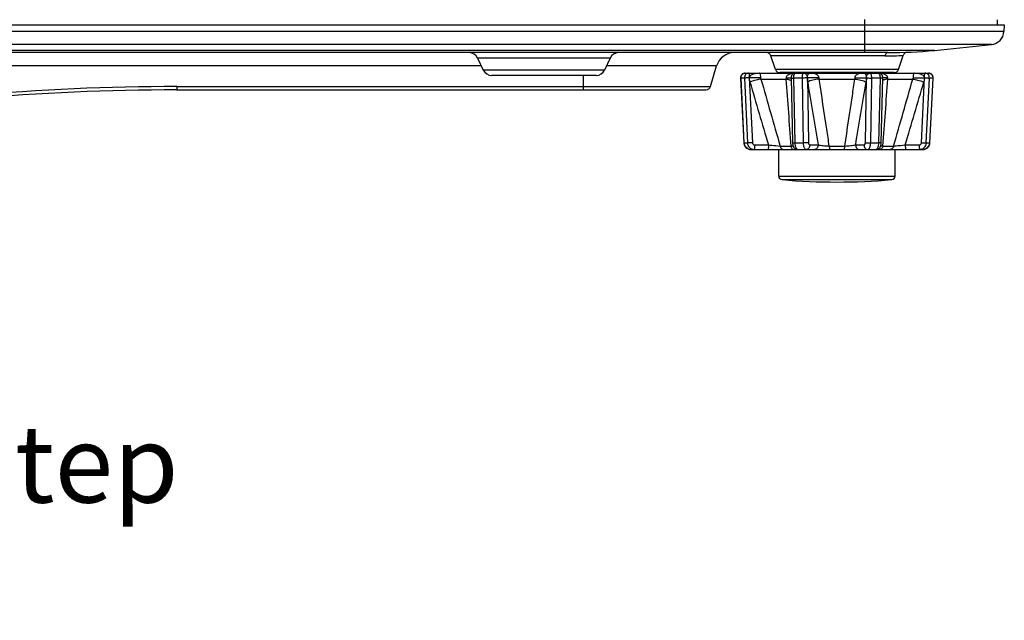
# Model space of a CAD drawing. Extents: x 0 to 841, y 0 to 594.
# Drawn here: x 584 to 637, y 249 to 282 of the extents above; entities that cross this region are included whole.
import ezdxf

# ---------------------------------------------------------------- set-up
doc = ezdxf.new("R2010")
doc.units = 0
doc.header["$LTSCALE"] = 46.255
doc.layers.get('0').update_dxf_attribs({"linetype": 'CONTINUOUS'})
for name, color, linetype in [('A70-LETO-FOODXF_CONTINUOUS_LINE', 7, 'CONTINUOUS'), ('A70-NEW-ELEVDXF_CONTINUOUS_LINE', 7, 'CONTINUOUS'), ('B35LD-BOTTOMDXF_CONTINUOUS_LINE', 7, 'CONTINUOUS'), ('FOOT-SCREW-RDXF_CONTINUOUS_LINE', 7, 'CONTINUOUS')]:
    doc.layers.add(name, color=color, linetype=linetype)
doc.styles.get("Standard").update_dxf_attribs({"font": 'txt', "width": 0.8})

msp = doc.modelspace()

# ---------------------------------------------------------------- linework, layer by layer
at = {"layer": 'A70-LETO-FOODXF_CONTINUOUS_LINE', "color": 7, "linetype": 'Continuous'}
for p, q in [((622.7834, 278.4516), (622.7985, 278.4509)), ((622.7834, 278.4515), (622.9571, 274.97)), ((622.9845, 278.4509), (622.7985, 278.4509)), ((622.9722, 274.9694), (622.7985, 278.4509)), ((622.9845, 278.4509), (623.1471, 274.9694)), ((623.0331, 278.714), (632.8771, 278.714)), ((623.2481, 278.4598), (623.4107, 274.9783)), ((625.4889, 278.4581), (625.5717, 274.9765)), ((626.0823, 278.4509), (625.6331, 278.4509)), ((625.7162, 274.9694), (625.6331, 278.4509)), ((626.0823, 278.4509), (626.1385, 274.9694)), ((626.3687, 278.4598), (626.4251, 274.9783)), ((629.4851, 274.9783), (629.5416, 278.4598)), ((629.7718, 274.9694), (629.828, 278.4509)), ((630.2771, 278.4509), (629.828, 278.4509)), ((630.2771, 278.4509), (630.194, 274.9694)), ((630.3385, 274.9765), (630.4214, 278.4581)), ((632.4995, 274.9783), (632.6622, 278.4598)), ((632.7632, 274.9694), (632.9257, 278.4509)), ((633.1118, 278.4509), (632.9257, 278.4509)), ((633.1118, 278.4509), (632.938, 274.9694)), ((632.9532, 274.97), (633.1268, 278.4515)), ((633.1268, 278.4516), (633.1118, 278.4509)), ((623.8748, 278.3979), (625.2181, 278.3979)), ((627.0053, 278.3979), (628.9049, 278.3979)), ((630.6922, 278.3979), (632.0354, 278.3979)), ((622.9571, 274.97), (622.9722, 274.9694)), ((622.9722, 274.9694), (623.1471, 274.9694)), ((623.5386, 274.8599), (624.2792, 274.8599)), ((624.9062, 274.7978), (625.4827, 274.7978)), ((625.7162, 274.9694), (626.1385, 274.9694)), ((626.5005, 274.8599), (626.9452, 274.8599)), ((627.5475, 274.7978), (628.3628, 274.7978)), ((628.9651, 274.8599), (629.4097, 274.8599)), ((629.7718, 274.9694), (630.194, 274.9694)), ((630.4276, 274.7978), (631.0041, 274.7978)), ((631.631, 274.8599), (632.3716, 274.8599)), ((632.7632, 274.9694), (632.938, 274.9694)), ((632.9532, 274.97), (632.938, 274.9694)), ((632.9453, 274.9087), (632.9532, 274.97)), ((623.3122, 274.614), (632.5981, 274.614))]:
    msp.add_line(p, q, dxfattribs=at)
for points in [[(622.9571, 274.97), (622.9655, 274.9062), (622.9947, 274.8203), (623.0425, 274.7446), (623.1055, 274.6837), (623.1801, 274.6408), (623.2619, 274.6178), (623.3122, 274.614)], [(622.9571, 274.97), (622.9649, 274.9087), (622.9935, 274.8227), (623.0407, 274.7467), (623.1033, 274.6854), (623.1776, 274.6419), (623.2591, 274.6182), (623.3122, 274.614)], [(625.5717, 274.9765), (625.5741, 274.9265), (625.5801, 274.8715), (625.5892, 274.8245), (625.6024, 274.7827), (625.622, 274.742), (625.6517, 274.7009), (625.6926, 274.6634), (625.744, 274.6341), (625.8035, 274.6171), (625.843, 274.614)], [(630.0673, 274.614), (630.1069, 274.6171), (630.1665, 274.6342), (630.218, 274.6637), (630.2589, 274.7013), (630.2885, 274.7426), (630.3081, 274.7833), (630.3212, 274.8252), (630.3303, 274.8723), (630.3362, 274.9274), (630.3385, 274.9765)], [(632.5981, 274.614), (632.6483, 274.6178), (632.7301, 274.6408), (632.8047, 274.6837), (632.8678, 274.7446), (632.9156, 274.8203), (632.9448, 274.9062), (632.9532, 274.97)], [(632.5981, 274.614), (632.6511, 274.6182), (632.7327, 274.6419), (632.8069, 274.6854), (632.8695, 274.7467), (632.9167, 274.8227), (632.9453, 274.9087)]]:
    msp.add_lwpolyline(points, dxfattribs=at)
for centre, radius, start, end in [((623.0331, 278.464), 0.25, 89.99998, 182.85305), ((625.7388, 278.464), 0.25, 89.99993, 181.35257), ((630.1715, 278.464), 0.25, 358.64714, 90.00011), ((632.8771, 278.464), 0.25, 357.14695, 90.00002), ((937.1039, 368.996), 326.6817, 196.129129, 196.747745), ((1131.8417, 421.9717), 527.8672, 195.782633, 196.189104), ((1214.9826, 319.9342), 591.2254, 184.0286152, 184.3784342), ((1097.5785, 354.3986), 477.3072, 189.180956, 189.592557), ((101.5537, 363.7847), 534.8554, 350.429586, 350.7969), ((95.2345, 315.9428), 536.7723, 355.603822, 355.989129), ((124.0685, 421.9717), 527.8672, 343.810896, 344.217367), ((318.8064, 368.996), 326.6815, 343.252254, 343.87087), ((623.3128, 274.9272), 0.3132, 253.28519, 257.96282), ((623.3125, 274.9255), 0.3115, 257.96755, 269.96421), ((624.2708, 274.864), 0.25, 263.4261, 269.99996), ((624.2908, 274.8614), 0.2474, 265.42414, 265.93353), ((631.6194, 274.8614), 0.2474, 274.06648, 274.57586), ((631.6395, 274.864), 0.25, 270.00004, 276.5739), ((632.5978, 274.9255), 0.3115, 270.03722, 282.30203), ((632.5974, 274.9272), 0.3132, 282.30707, 286.63876)]:
    msp.add_arc(centre, radius, start, end, dxfattribs=at)
for points, knots in [([(622.7985, 278.4509), (622.7968, 278.4844), (622.8063, 278.5522), (622.8571, 278.6399), (622.9368, 278.6998), (623.0015, 278.714), (623.0331, 278.714)], [0, 0, 0, 0, 0.2570981, 0.5102795, 0.7573791, 1, 1, 1, 1]), ([(623.2107, 278.714), (623.1802, 278.714), (623.1173, 278.6995), (623.0406, 278.6393), (622.992, 278.5518), (622.9829, 278.4844), (622.9845, 278.4509)], [0, 0, 0, 0, 0.2382138, 0.4836577, 0.7387633, 1, 1, 1, 1]), ([(623.248, 278.4599), (623.1963, 278.4574), (623.1085, 278.4538), (623.0206, 278.4505), (622.9845, 278.4509)], [0, 0, 0, 0, 0.5891201, 1, 1, 1, 1]), ([(623.2107, 278.714), (623.2137, 278.714), (623.2207, 278.7071), (623.23, 278.6821), (623.2399, 278.6299), (623.2462, 278.5512), (623.2488, 278.4909), (623.2486, 278.4584)], [0, 0, 0, 0, 0.0337681, 0.0956025, 0.3122532, 0.6293795, 1, 1, 1, 1]), ([(623.2486, 278.4584), (623.2474, 278.4881), (623.2695, 278.5469), (623.3333, 278.6044), (623.4051, 278.6445), (623.5054, 278.6817), (623.6364, 278.7079), (623.7426, 278.714), (623.7958, 278.714)], [0, 0, 0, 0, 0.136757, 0.2655202, 0.3898475, 0.5124034, 0.7558674, 1, 1, 1, 1]), ([(623.2811, 278.2428), (623.2709, 278.278), (623.2559, 278.35), (623.2484, 278.4232), (623.2481, 278.4598)], [0, 0, 0, 0, 0.4998217, 1, 1, 1, 1]), ([(623.8622, 278.4599), (623.823, 278.4606), (623.6187, 278.4627), (623.4144, 278.4616), (623.2493, 278.4599)], [0, 0, 0, 0, 0.1918523, 1, 1, 1, 1]), ([(623.8622, 278.4599), (623.8624, 278.5075), (623.8583, 278.5796), (623.8379, 278.6619), (623.82, 278.7015), (623.8024, 278.714), (623.7958, 278.714)], [0, 0, 0, 0, 0.5242868, 0.7888754, 0.9265974, 1, 1, 1, 1]), ([(625.221, 278.4599), (625.2216, 278.4442), (625.2211, 278.4234), (625.2187, 278.4028), (625.2181, 278.3979)], [0, 0, 0, 0, 0.7588068, 1, 1, 1, 1]), ([(625.7084, 278.7099), (625.6594, 278.7065), (625.5617, 278.6949), (625.442, 278.665), (625.3514, 278.6265), (625.2885, 278.5873), (625.2361, 278.5341), (625.2201, 278.4843), (625.221, 278.4599)], [0, 0, 0, 0, 0.2502404, 0.5002652, 0.625395, 0.7505588, 0.8756251, 1, 1, 1, 1]), ([(625.221, 278.4599), (625.2815, 278.4606), (625.372, 278.4611), (625.4625, 278.4624), (625.4924, 278.4613)], [0, 0, 0, 0, 0.6689118, 1, 1, 1, 1]), ([(625.4889, 278.4581), (625.4889, 278.4571), (625.4936, 278.4559), (625.5, 278.4547), (625.5129, 278.4536), (625.5376, 278.4521), (625.5785, 278.4511), (625.6134, 278.4508), (625.6331, 278.4509)], [0, 0, 0, 0, 0.0207853, 0.0735341, 0.1588406, 0.2753001, 0.5925411, 1, 1, 1, 1]), ([(625.6331, 278.4509), (625.6324, 278.4842), (625.6369, 278.5485), (625.6571, 278.6398), (625.7023, 278.714), (625.7388, 278.714)], [0, 0, 0, 0, 0.3353674, 0.6325733, 1, 1, 1, 1]), ([(626.1675, 278.714), (626.1544, 278.714), (626.1338, 278.6971), (626.1172, 278.6676), (626.0987, 278.62), (626.0848, 278.5467), (626.0817, 278.4842), (626.0823, 278.4509)], [0, 0, 0, 0, 0.1352108, 0.2344224, 0.356508, 0.6571242, 1, 1, 1, 1]), ([(626.3687, 278.4599), (626.3497, 278.4584), (626.2543, 278.4524), (626.1587, 278.4505), (626.0823, 278.4509)], [0, 0, 0, 0, 0.1995188, 1, 1, 1, 1]), ([(626.1675, 278.714), (626.1943, 278.714), (626.2506, 278.6993), (626.3176, 278.6403), (626.36, 278.5558), (626.3695, 278.4912), (626.369, 278.4584)], [0, 0, 0, 0, 0.2242988, 0.4645647, 0.7255128, 1, 1, 1, 1]), ([(626.386, 278.2428), (626.3831, 278.2605), (626.3733, 278.3325), (626.3683, 278.4052), (626.3687, 278.4598)], [0, 0, 0, 0, 0.2470357, 1, 1, 1, 1]), ([(626.369, 278.4584), (626.3685, 278.507), (626.3783, 278.583), (626.4207, 278.6678), (626.4688, 278.7069), (626.5031, 278.714), (626.5188, 278.714)], [0, 0, 0, 0, 0.4475082, 0.6894191, 0.8557485, 1, 1, 1, 1]), ([(626.9943, 278.4599), (626.9357, 278.4605), (626.7274, 278.4621), (626.5191, 278.4625), (626.3695, 278.4599)], [0, 0, 0, 0, 0.2815756, 1, 1, 1, 1]), ([(626.9943, 278.4599), (626.9951, 278.4885), (626.9786, 278.5445), (626.9237, 278.6041), (626.8603, 278.6451), (626.7722, 278.6825), (626.6575, 278.7082), (626.5648, 278.714), (626.5188, 278.714)], [0, 0, 0, 0, 0.1457441, 0.2796774, 0.4057942, 0.5278872, 0.765855, 1, 1, 1, 1]), ([(629.3915, 278.714), (629.3455, 278.714), (629.2527, 278.7082), (629.1381, 278.6825), (629.0499, 278.6451), (628.9865, 278.6041), (628.9317, 278.5445), (628.9151, 278.4885), (628.9159, 278.4599)], [0, 0, 0, 0, 0.234145, 0.4721128, 0.5942058, 0.7203226, 0.8542559, 1, 1, 1, 1]), ([(628.9159, 278.4599), (628.9747, 278.4605), (629.1832, 278.4621), (629.3918, 278.4625), (629.5415, 278.4598)], [0, 0, 0, 0, 0.2817374, 1, 1, 1, 1]), ([(629.3915, 278.714), (629.4071, 278.714), (629.4414, 278.7069), (629.4895, 278.6678), (629.5319, 278.583), (629.5418, 278.507), (629.5413, 278.4584)], [0, 0, 0, 0, 0.144253, 0.3105836, 0.5524945, 1, 1, 1, 1]), ([(629.5416, 278.4598), (629.5419, 278.4052), (629.5369, 278.3325), (629.5272, 278.2605), (629.5243, 278.2428)], [0, 0, 0, 0, 0.752964, 1, 1, 1, 1]), ([(629.5413, 278.4584), (629.5407, 278.4912), (629.5502, 278.5558), (629.5927, 278.6403), (629.6597, 278.6993), (629.7159, 278.714), (629.7427, 278.714)], [0, 0, 0, 0, 0.2744874, 0.5354351, 0.7757009, 1, 1, 1, 1]), ([(629.5416, 278.4599), (629.5606, 278.4584), (629.6559, 278.4524), (629.7515, 278.4505), (629.828, 278.4509)], [0, 0, 0, 0, 0.1995188, 1, 1, 1, 1]), ([(629.828, 278.4509), (629.8286, 278.4842), (629.8254, 278.5467), (629.8116, 278.62), (629.7931, 278.6676), (629.7765, 278.6971), (629.7558, 278.714), (629.7427, 278.714)], [0, 0, 0, 0, 0.3428758, 0.643492, 0.7655776, 0.8647892, 1, 1, 1, 1]), ([(630.1715, 278.714), (630.2079, 278.714), (630.2532, 278.6398), (630.2733, 278.5485), (630.2779, 278.4842), (630.2771, 278.4509)], [0, 0, 0, 0, 0.3674267, 0.6646326, 1, 1, 1, 1]), ([(630.6892, 278.4599), (630.6901, 278.4843), (630.6742, 278.5341), (630.6217, 278.5873), (630.5589, 278.6265), (630.4683, 278.665), (630.3486, 278.6949), (630.2509, 278.7065), (630.2019, 278.7099)], [0, 0, 0, 0, 0.1243748, 0.2494412, 0.374605, 0.4997348, 0.7497596, 1, 1, 1, 1]), ([(630.4214, 278.4581), (630.4214, 278.4571), (630.4167, 278.4559), (630.4102, 278.4547), (630.3973, 278.4536), (630.3727, 278.4521), (630.3318, 278.4511), (630.2968, 278.4508), (630.2771, 278.4509)], [0, 0, 0, 0, 0.0208006, 0.0735624, 0.1588764, 0.275338, 0.5925681, 1, 1, 1, 1]), ([(630.6892, 278.4599), (630.6287, 278.4606), (630.5383, 278.4611), (630.4477, 278.4624), (630.4178, 278.4613)], [0, 0, 0, 0, 0.6689383, 1, 1, 1, 1]), ([(630.6922, 278.3979), (630.6915, 278.4028), (630.6892, 278.4234), (630.6887, 278.4442), (630.6892, 278.4599)], [0, 0, 0, 0, 0.2411882, 1, 1, 1, 1]), ([(632.1145, 278.714), (632.1078, 278.714), (632.0903, 278.7015), (632.0723, 278.6619), (632.052, 278.5796), (632.0478, 278.5075), (632.048, 278.4599)], [0, 0, 0, 0, 0.0734026, 0.2111246, 0.4757131, 1, 1, 1, 1]), ([(632.048, 278.4599), (632.0873, 278.4606), (632.292, 278.4627), (632.4967, 278.4616), (632.6621, 278.4598)], [0, 0, 0, 0, 0.1918544, 1, 1, 1, 1]), ([(632.1145, 278.714), (632.1676, 278.714), (632.2739, 278.7079), (632.4049, 278.6817), (632.5052, 278.6445), (632.577, 278.6044), (632.6408, 278.5469), (632.6629, 278.4881), (632.6617, 278.4584)], [0, 0, 0, 0, 0.2441329, 0.4875972, 0.6101532, 0.7344805, 0.8632435, 1, 1, 1, 1]), ([(632.6622, 278.4598), (632.6619, 278.4232), (632.6543, 278.35), (632.6394, 278.278), (632.6292, 278.2428)], [0, 0, 0, 0, 0.5001781, 1, 1, 1, 1]), ([(632.6617, 278.4584), (632.6615, 278.4909), (632.6641, 278.5513), (632.6703, 278.6299), (632.6802, 278.6821), (632.6896, 278.7071), (632.6966, 278.714), (632.6995, 278.714)], [0, 0, 0, 0, 0.3706221, 0.6877479, 0.9043976, 0.9662317, 1, 1, 1, 1]), ([(632.6622, 278.4599), (632.714, 278.4574), (632.8017, 278.4538), (632.8896, 278.4505), (632.9257, 278.4509)], [0, 0, 0, 0, 0.5891201, 1, 1, 1, 1]), ([(632.9257, 278.4509), (632.9273, 278.4844), (632.9182, 278.5518), (632.8696, 278.6393), (632.793, 278.6995), (632.7301, 278.714), (632.6995, 278.714)], [0, 0, 0, 0, 0.2612367, 0.5163423, 0.7617862, 1, 1, 1, 1]), ([(632.8771, 278.714), (632.9088, 278.714), (632.9735, 278.6998), (633.0531, 278.6399), (633.1039, 278.5522), (633.1134, 278.4844), (633.1118, 278.4509)], [0, 0, 0, 0, 0.2426209, 0.4897205, 0.7429019, 1, 1, 1, 1]), ([(623.8749, 278.3978), (623.7879, 278.381), (623.5893, 278.3312), (623.3923, 278.276), (623.2811, 278.2428)], [0, 0, 0, 0, 0.432713, 1, 1, 1, 1]), ([(625.2181, 278.3978), (625.2799, 278.3903), (625.3643, 278.3754), (625.4567, 278.3355), (625.4876, 278.3108), (625.4965, 278.2974)], [0, 0, 0, 0, 0.6200135, 0.8403371, 1, 1, 1, 1]), ([(627.0053, 278.3978), (626.8888, 278.3855), (626.7206, 278.3564), (626.5152, 278.2974), (626.4251, 278.2622), (626.386, 278.2428)], [0, 0, 0, 0, 0.548384, 0.795707, 1, 1, 1, 1]), ([(627.5475, 274.7978), (627.5022, 275.0976), (627.3211, 276.2975), (627.1406, 277.4975), (627.0053, 278.3979)], [0, 0, 0, 0, 0.24977, 1, 1, 1, 1]), ([(628.9049, 278.3979), (628.8598, 278.0976), (628.6794, 276.8975), (628.4987, 275.6975), (628.3628, 274.7978)], [0, 0, 0, 0, 0.2502057, 1, 1, 1, 1]), ([(628.9049, 278.3978), (629.0214, 278.3855), (629.1896, 278.3564), (629.395, 278.2974), (629.4852, 278.2622), (629.5243, 278.2428)], [0, 0, 0, 0, 0.5483833, 0.7957065, 1, 1, 1, 1]), ([(630.6922, 278.3978), (630.6303, 278.3903), (630.5459, 278.3754), (630.4535, 278.3355), (630.4227, 278.3108), (630.4138, 278.2974)], [0, 0, 0, 0, 0.6200172, 0.8403395, 1, 1, 1, 1]), ([(632.0354, 278.3978), (632.1223, 278.381), (632.3209, 278.3312), (632.5179, 278.276), (632.6292, 278.2428)], [0, 0, 0, 0, 0.4327126, 1, 1, 1, 1]), ([(623.2228, 274.6272), (623.1538, 274.6479), (623.025, 274.7432), (622.976, 274.8932), (622.9722, 274.9694)], [0, 0, 0, 0, 0.485605, 1, 1, 1, 1]), ([(623.4107, 274.9783), (623.3841, 274.977), (623.2963, 274.9731), (623.2084, 274.9691), (623.1471, 274.9694)], [0, 0, 0, 0, 0.3029805, 1, 1, 1, 1]), ([(623.1471, 274.9694), (623.1493, 274.9223), (623.1708, 274.8288), (623.2502, 274.7112), (623.3657, 274.6325), (623.4567, 274.614), (623.5013, 274.614)], [0, 0, 0, 0, 0.2567742, 0.5094254, 0.756645, 1, 1, 1, 1]), ([(623.4107, 274.9783), (623.4122, 274.947), (623.4421, 274.8833), (623.5074, 274.8599), (623.5386, 274.8599)], [0, 0, 0, 0, 0.5009119, 1, 1, 1, 1]), ([(623.5386, 274.8599), (623.5385, 274.8284), (623.5368, 274.7701), (623.5299, 274.6943), (623.5202, 274.6444), (623.511, 274.6205), (623.5042, 274.614), (623.5013, 274.614)], [0, 0, 0, 0, 0.3730523, 0.6894093, 0.9045788, 0.9660405, 1, 1, 1, 1]), ([(624.2792, 274.8599), (624.2791, 274.8284), (624.2774, 274.7701), (624.2705, 274.6943), (624.2608, 274.6444), (624.2516, 274.6205), (624.2448, 274.614), (624.2419, 274.614)], [0, 0, 0, 0, 0.3730524, 0.6894095, 0.904579, 0.9660406, 1, 1, 1, 1]), ([(624.2792, 274.8599), (624.3369, 274.8535), (624.5458, 274.8312), (624.7547, 274.8101), (624.9062, 274.7978)], [0, 0, 0, 0, 0.2764901, 1, 1, 1, 1]), ([(624.9061, 274.7978), (624.9166, 274.749), (624.9502, 274.6787), (625.0281, 274.6237), (625.0722, 274.614), (625.0934, 274.614)], [0, 0, 0, 0, 0.5335871, 0.7736809, 1, 1, 1, 1]), ([(625.4827, 274.7978), (625.4932, 274.7986), (625.5311, 274.8013), (625.5689, 274.8051), (625.5962, 274.8087)], [0, 0, 0, 0, 0.2768828, 1, 1, 1, 1]), ([(625.4827, 274.7978), (625.4871, 274.7727), (625.5002, 274.7255), (625.5343, 274.6656), (625.5798, 274.6245), (625.6172, 274.614), (625.6345, 274.614)], [0, 0, 0, 0, 0.2991566, 0.5667197, 0.7968711, 1, 1, 1, 1]), ([(625.5717, 274.9765), (625.5717, 274.9755), (625.5765, 274.9744), (625.5829, 274.9732), (625.5958, 274.972), (625.6205, 274.9706), (625.6615, 274.9695), (625.6965, 274.9693), (625.7162, 274.9694)], [0, 0, 0, 0, 0.0206443, 0.0733744, 0.1587127, 0.2752163, 0.5925209, 1, 1, 1, 1]), ([(625.8429, 274.614), (625.825, 274.614), (625.7965, 274.6356), (625.7728, 274.6749), (625.7461, 274.7384), (625.7244, 274.8379), (625.7173, 274.9233), (625.7162, 274.9694)], [0, 0, 0, 0, 0.1355216, 0.2331175, 0.3531529, 0.6516067, 1, 1, 1, 1]), ([(626.4251, 274.9783), (626.4061, 274.9767), (626.3106, 274.971), (626.215, 274.9692), (626.1385, 274.9694)], [0, 0, 0, 0, 0.1995381, 1, 1, 1, 1]), ([(626.1385, 274.9694), (626.1393, 274.9233), (626.1455, 274.8561), (626.1666, 274.7714), (626.1961, 274.689), (626.2489, 274.614), (626.2994, 274.614)], [0, 0, 0, 0, 0.3372407, 0.4916555, 0.6311042, 1, 1, 1, 1]), ([(626.5005, 274.8599), (626.4997, 274.7985), (626.4705, 274.7046), (626.3803, 274.628), (626.3255, 274.614), (626.2994, 274.614)], [0, 0, 0, 0, 0.5315577, 0.7735134, 1, 1, 1, 1]), ([(626.4251, 274.9783), (626.4254, 274.9626), (626.4293, 274.9329), (626.4451, 274.8943), (626.4692, 274.8671), (626.4907, 274.8599), (626.5005, 274.8599)], [0, 0, 0, 0, 0.3077191, 0.5815696, 0.8083161, 1, 1, 1, 1]), ([(626.9452, 274.8599), (626.9444, 274.7985), (626.9152, 274.7046), (626.825, 274.628), (626.7702, 274.614), (626.744, 274.614)], [0, 0, 0, 0, 0.5315577, 0.7735134, 1, 1, 1, 1]), ([(626.9452, 274.8599), (627.0325, 274.8438), (627.2332, 274.8193), (627.4345, 274.8037), (627.5475, 274.7978)], [0, 0, 0, 0, 0.4398706, 1, 1, 1, 1]), ([(627.5474, 274.7978), (627.5481, 274.7733), (627.5502, 274.7288), (627.5551, 274.6722), (627.5614, 274.6356), (627.5667, 274.619), (627.5707, 274.614), (627.5725, 274.614)], [0, 0, 0, 0, 0.3927582, 0.7082623, 0.9147552, 0.9714891, 1, 1, 1, 1]), ([(628.3628, 274.7978), (628.3621, 274.7733), (628.3601, 274.7288), (628.3551, 274.6722), (628.3489, 274.6356), (628.3436, 274.619), (628.3396, 274.614), (628.3378, 274.614)], [0, 0, 0, 0, 0.3927582, 0.7082623, 0.9147553, 0.9714891, 1, 1, 1, 1]), ([(628.3628, 274.7978), (628.4757, 274.8037), (628.677, 274.8193), (628.8777, 274.8438), (628.9651, 274.8599)], [0, 0, 0, 0, 0.5601294, 1, 1, 1, 1]), ([(628.9651, 274.8599), (628.9659, 274.7985), (628.9951, 274.7046), (629.0852, 274.628), (629.14, 274.614), (629.1662, 274.614)], [0, 0, 0, 0, 0.5315577, 0.7735134, 1, 1, 1, 1]), ([(629.4097, 274.8599), (629.4195, 274.8599), (629.441, 274.8671), (629.4651, 274.8943), (629.481, 274.9329), (629.4849, 274.9626), (629.4851, 274.9783)], [0, 0, 0, 0, 0.1916839, 0.4184304, 0.6922809, 1, 1, 1, 1]), ([(629.4097, 274.8599), (629.4105, 274.7985), (629.4397, 274.7046), (629.5299, 274.628), (629.5847, 274.614), (629.6109, 274.614)], [0, 0, 0, 0, 0.5315577, 0.7735134, 1, 1, 1, 1]), ([(629.4851, 274.9783), (629.5041, 274.9767), (629.5996, 274.971), (629.6953, 274.9692), (629.7718, 274.9694)], [0, 0, 0, 0, 0.1995371, 1, 1, 1, 1]), ([(629.6109, 274.614), (629.6613, 274.614), (629.7142, 274.689), (629.7437, 274.7714), (629.7647, 274.8561), (629.771, 274.9233), (629.7718, 274.9694)], [0, 0, 0, 0, 0.3688958, 0.5083445, 0.6627593, 1, 1, 1, 1]), ([(630.194, 274.9694), (630.193, 274.9233), (630.1858, 274.8379), (630.1641, 274.7384), (630.1375, 274.6749), (630.1138, 274.6356), (630.0852, 274.614), (630.0673, 274.614)], [0, 0, 0, 0, 0.3483933, 0.6468471, 0.7668825, 0.8644784, 1, 1, 1, 1]), ([(630.3385, 274.9765), (630.3385, 274.9755), (630.3338, 274.9744), (630.3273, 274.9732), (630.3144, 274.972), (630.2897, 274.9706), (630.2487, 274.9695), (630.2137, 274.9693), (630.194, 274.9694)], [0, 0, 0, 0, 0.0206461, 0.073378, 0.1587178, 0.2752221, 0.5925258, 1, 1, 1, 1]), ([(630.4275, 274.7978), (630.4232, 274.7727), (630.4101, 274.7255), (630.376, 274.6656), (630.3305, 274.6245), (630.2931, 274.614), (630.2757, 274.614)], [0, 0, 0, 0, 0.2991567, 0.5667198, 0.7968712, 1, 1, 1, 1]), ([(630.3141, 274.8087), (630.3224, 274.8076), (630.3602, 274.803), (630.3981, 274.7998), (630.4276, 274.7978)], [0, 0, 0, 0, 0.2221386, 1, 1, 1, 1]), ([(631.0041, 274.7978), (630.9937, 274.749), (630.96, 274.6787), (630.8821, 274.6237), (630.838, 274.614), (630.8168, 274.614)], [0, 0, 0, 0, 0.5335871, 0.7736809, 1, 1, 1, 1]), ([(631.0041, 274.7978), (631.0471, 274.8013), (631.2563, 274.8199), (631.4652, 274.8416), (631.631, 274.8599)], [0, 0, 0, 0, 0.2055179, 1, 1, 1, 1]), ([(631.631, 274.8599), (631.6311, 274.8284), (631.6329, 274.7701), (631.6398, 274.6943), (631.6494, 274.6444), (631.6587, 274.6205), (631.6655, 274.614), (631.6683, 274.614)], [0, 0, 0, 0, 0.3730524, 0.6894095, 0.904579, 0.9660406, 1, 1, 1, 1]), ([(632.3716, 274.8599), (632.4029, 274.8599), (632.4681, 274.8833), (632.4981, 274.947), (632.4995, 274.9783)], [0, 0, 0, 0, 0.4990881, 1, 1, 1, 1]), ([(632.3716, 274.8599), (632.3717, 274.8284), (632.3735, 274.7701), (632.3804, 274.6943), (632.39, 274.6444), (632.3993, 274.6205), (632.406, 274.614), (632.4089, 274.614)], [0, 0, 0, 0, 0.3730523, 0.6894094, 0.9045789, 0.9660406, 1, 1, 1, 1]), ([(632.4089, 274.614), (632.4536, 274.614), (632.5446, 274.6325), (632.66, 274.7112), (632.7395, 274.8288), (632.7609, 274.9223), (632.7632, 274.9694)], [0, 0, 0, 0, 0.243355, 0.4905746, 0.7432258, 1, 1, 1, 1]), ([(632.4995, 274.9783), (632.5262, 274.977), (632.614, 274.9731), (632.7019, 274.9691), (632.7632, 274.9694)], [0, 0, 0, 0, 0.3029786, 1, 1, 1, 1]), ([(632.938, 274.9694), (632.9343, 274.8931), (632.8852, 274.743), (632.7561, 274.6477), (632.6871, 274.6271)], [0, 0, 0, 0, 0.514412, 1, 1, 1, 1])]:
    msp.add_open_spline(points, degree=3, knots=knots, dxfattribs=at)
for points in [[(623.8748, 278.3979), (623.8667, 278.4173), (623.8621, 278.4388), (623.8622, 278.4599)], [(627.0053, 278.3979), (626.9976, 278.4174), (626.9937, 278.4389), (626.9943, 278.4599)], [(628.9159, 278.4599), (628.9165, 278.4389), (628.9126, 278.4174), (628.9049, 278.3979)], [(632.048, 278.4599), (632.0481, 278.4388), (632.0436, 278.4173), (632.0354, 278.3979)]]:
    msp.add_open_spline(points, degree=3, dxfattribs=at)
at = {"layer": 'A70-NEW-ELEVDXF_CONTINUOUS_LINE', "color": 7, "linetype": 'Continuous'}
for p, q in [((624.8301, 273.1803), (624.8301, 274.614)), ((631.0801, 273.1803), (631.0801, 274.614)), ((624.8301, 273.1803), (631.0801, 273.1803)), ((625.0012, 272.9935), (630.909, 272.9935))]:
    msp.add_line(p, q, dxfattribs=at)
for centre, radius, start, end in [((625.0176, 273.1803), 0.1875, 180, 264.97886), ((630.8926, 273.1803), 0.1875, 275.02114, 0), ((627.9551, 306.614), 33.75, 264.97886, 275.02114)]:
    msp.add_arc(centre, radius, start, end, dxfattribs=at)
at = {"layer": 'B35LD-BOTTOMDXF_CONTINUOUS_LINE', "color": 7, "linetype": 'Continuous'}
for p, q in [((629.4551, 279.814), (629.4551, 281.5992)), ((636.5635, 281.5828), (636.5776, 281.314)), ((509.7051, 281.314), (636.9551, 281.314)), ((636.9551, 281.314), (636.9361, 280.9517)), ((636.9361, 280.9517), (517.2138, 280.9517)), ((636.2618, 280.2447), (517.2138, 280.2447)), ((633.1958, 279.9381), (636.2618, 280.2447)), ((630.7082, 279.814), (510.4955, 279.814)), ((633.1958, 279.9381), (511.5878, 279.9381)), ((615.7667, 279.5253), (608.6435, 279.5253)), ((608.6435, 279.5253), (608.9455, 278.8777)), ((615.7667, 279.5253), (615.4647, 278.8777)), ((630.5359, 279.6431), (624.4038, 279.6431)), ((624.6481, 278.9099), (624.4038, 279.6431)), ((631.2621, 278.9099), (631.5137, 279.6646)), ((608.8415, 279.1008), (582.4385, 279.1008)), ((621.4894, 279.1008), (615.5688, 279.1008)), ((621.1575, 277.9923), (621.4894, 279.1008)), ((611.3301, 278.8777), (608.9455, 278.8777)), ((615.0116, 278.589), (609.3987, 278.589)), ((611.3602, 278.8777), (611.3301, 278.8777)), ((613.0486, 278.8777), (611.3602, 278.8777)), ((613.0801, 278.8777), (613.0486, 278.8777)), ((615.4647, 278.8777), (613.0801, 278.8777)), ((614.3301, 277.814), (614.3301, 278.589)), ((631.2621, 278.9099), (624.6481, 278.9099)), ((631.0249, 278.739), (624.8853, 278.739)), ((592.4823, 277.9923), (621.1575, 277.9923)), ((592.4823, 277.9923), (592.4823, 277.814)), ((592.4823, 277.814), (620.918, 277.814))]:
    msp.add_line(p, q, dxfattribs=at)
for centre, radius, start, end in [((636.1872, 280.9909), 0.75, 275.71059, 357), ((608.1904, 279.314), 0.5, 25, 90), ((616.2199, 279.314), 0.5, 90, 155), ((622.4473, 278.814), 1, 90, 163.33224), ((624.1666, 279.564), 0.25, 18.43495, 90), ((630.5359, 301.8335), 22.1905, 270.00001, 270.44853), ((630.7082, 304.814), 25, 270, 275.71059), ((630.5357, 301.8501), 22.207, 270.44854, 271.31562), ((630.5342, 301.9064), 22.2634, 271.31619, 272.52141), ((631.7508, 279.5855), 0.25, 92.36646, 161.56505), ((609.3987, 279.089), 0.5, 205, 270), ((615.0116, 279.089), 0.5, 270, 335), ((624.8853, 278.989), 0.25, 198.43495, 270), ((631.0249, 278.989), 0.25, 270, 341.56505), ((592.485, 152.6812), 125.3111, 90.001236, 95.062381), ((620.918, 278.064), 0.25, 270, 343.33224), ((592.4823, 152.814), 125, 90, 95.063617)]:
    msp.add_arc(centre, radius, start, end, dxfattribs=at)
msp.add_open_spline([(630.7082, 279.814), (630.6488, 279.814), (630.5683, 279.7456), (630.5417, 279.667), (630.5359, 279.6431)], degree=3, knots=[0, 0, 0, 0, 0.7074085, 1, 1, 1, 1], dxfattribs=at)
at = {"layer": 'FOOT-SCREW-RDXF_CONTINUOUS_LINE', "color": 7, "linetype": 'Continuous'}
for p, q in [((626.4551, 278.739), (626.4551, 278.714)), ((629.4551, 278.739), (629.4551, 278.714))]:
    msp.add_line(p, q, dxfattribs=at)

# ---------------------------------------------------------------- texts
at = {"color": 3, "linetype": 'Continuous', "insert": (542.5919, 259.8106), "char_height": 4.166667, "width": 63.589175, "attachment_point": 1, "line_spacing_factor": 0.9}
msp.add_mtext('Ceiling mount step\\Pto the bottom', dxfattribs=at)

doc.saveas('drawing.dxf')
